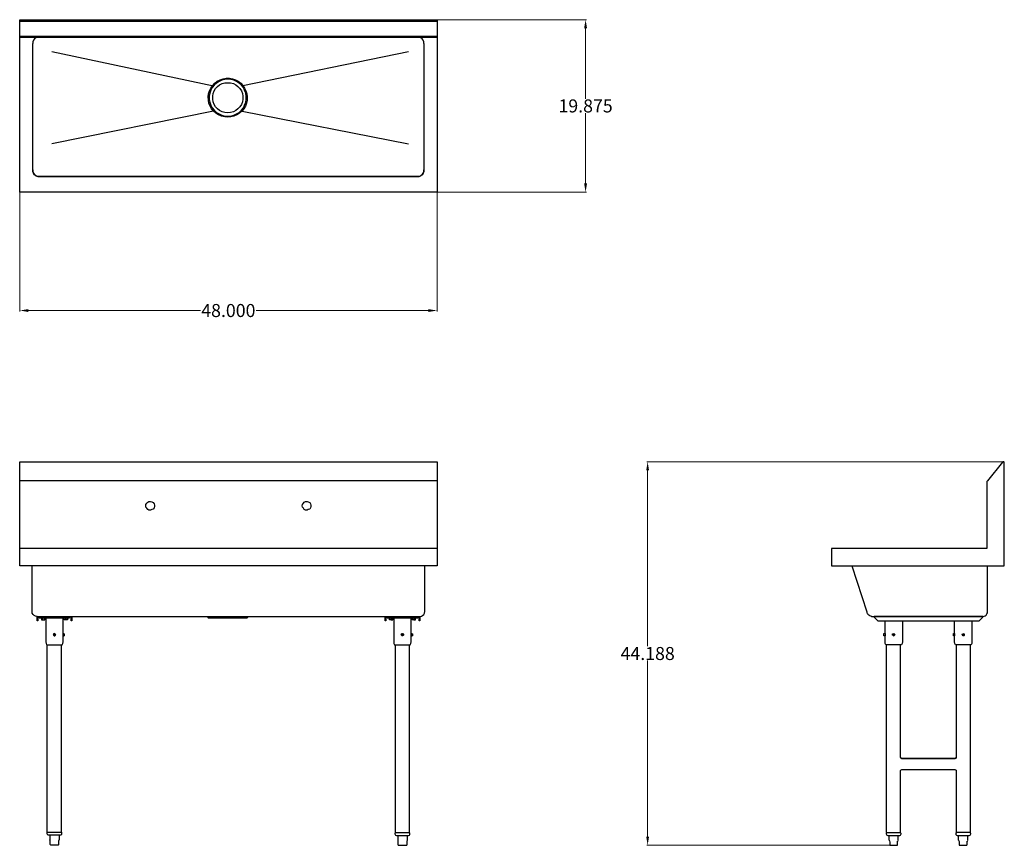
# Model space of a CAD drawing. Units: inches. Extents: x 32 to 145, y 82 to 177.
import ezdxf

# ---------------------------------------------------------------- set-up
doc = ezdxf.new("R2010")
doc.units = ezdxf.units.IN
doc.header["$MEASUREMENT"] = 0
doc.layers.add('AM_0', color=7, linetype='Continuous', lineweight=30)
doc.layers.add('AM_5', color=3, linetype='Continuous', lineweight=15)
doc.layers.add('PDF_Geometry', color=7, linetype='Continuous')
doc.styles.add('Annotative', font='arial.ttf')
doc.styles.get("Standard").update_dxf_attribs({"font": 'ROMANS.SHX'})
doc.dimstyles.new('AM_ANSI$0', dxfattribs={"dimtxt": 0.12, "dimasz": 0.12, "dimexe": 0.1, "dimexo": 0.05, "dimgap": 0.06, "dimtad": 0, "dimtih": 1, "dimtoh": 1, "dimdec": 4, "dimzin": 7, "dimdsep": 46, "dimtxsty": 'Standard', "dimcen": 0, "dimclrd": 256, "dimclre": 256, "dimclrt": 2, "dimadec": 0, "dimazin": 2, "dimtp": 0.1, "dimtm": 0.1, "dimtfac": 0.71, "dimtdec": 4, "dimtofl": 0, "dimtmove": 0, "dimatfit": 3, "dimfxl": 1, "dimtolj": 1, "dimtzin": 7, "dimlwd": -1, "dimlwe": -1, "dimarcsym": 1})

# ---------------------------------------------------------------- blocks, each defined once
blk = doc.blocks.new('*D4')
at = {"layer": 'AM_5', "color": 1, "linetype": 'ByBlock', "transparency": 16777216}
for p, q in [((32.05, 157.33), (32.05, 143.65)), ((80.12, 157.33), (80.12, 143.65)), ((33.05, 143.75), (52.88, 143.75)), ((79.12, 143.75), (59.28, 143.75))]:
    blk.add_line(p, q, dxfattribs=at)
at = {"layer": 'AM_5', "color": 1, "transparency": 16777216}
for points in [[(33.05, 143.91), (33.05, 143.58), (32.05, 143.75)], [(79.12, 143.91), (79.12, 143.58), (80.12, 143.75)]]:
    blk.add_solid(points, dxfattribs=at)
at = {"layer": 'Defpoints', "color": 0, "transparency": 16777216}
for p in [(32.05, 157.38), (80.12, 157.38), (80.12, 143.75)]:
    blk.add_point(p, dxfattribs=at)
at = {"layer": 'AM_5', "color": 1, "transparency": 16777216, "insert": (56.08, 143.75), "char_height": 1.5, "attachment_point": 5, "style": 'Annotative'}
blk.add_mtext('\\A1;48.000', dxfattribs=at)
blk = doc.blocks.new('*D5')
at = {"layer": 'AM_5', "color": 1, "linetype": 'ByBlock', "transparency": 16777216}
for p, q in [((80.17, 177.24), (97.33, 177.24)), ((97.23, 176.24), (97.23, 168.13)), ((97.23, 158.38), (97.23, 166.48)), ((80.17, 157.38), (97.33, 157.38))]:
    blk.add_line(p, q, dxfattribs=at)
at = {"layer": 'AM_5', "color": 1, "transparency": 16777216}
for points in [[(97.06, 176.24), (97.4, 176.24), (97.23, 177.24)], [(97.06, 158.38), (97.4, 158.38), (97.23, 157.38)]]:
    blk.add_solid(points, dxfattribs=at)
at = {"layer": 'Defpoints', "color": 0, "transparency": 16777216}
for p in [(80.12, 177.24), (80.12, 157.38), (97.23, 157.38)]:
    blk.add_point(p, dxfattribs=at)
at = {"layer": 'AM_5', "color": 1, "transparency": 16777216, "insert": (97.23, 167.31), "char_height": 1.5, "attachment_point": 5, "style": 'Annotative'}
blk.add_mtext('\\A1;19.875', dxfattribs=at)
blk = doc.blocks.new('*D6')
at = {"layer": 'AM_5', "color": 1, "linetype": 'ByBlock', "transparency": 16777216}
for p, q in [((145.26, 126.34), (104.28, 126.34)), ((104.38, 125.34), (104.38, 105.08)), ((104.38, 83.16), (104.38, 103.43)), ((132.27, 82.16), (104.28, 82.16))]:
    blk.add_line(p, q, dxfattribs=at)
at = {"layer": 'AM_5', "color": 1, "transparency": 16777216}
for points in [[(104.21, 125.34), (104.54, 125.34), (104.38, 126.34)], [(104.21, 83.16), (104.54, 83.16), (104.38, 82.16)]]:
    blk.add_solid(points, dxfattribs=at)
at = {"layer": 'Defpoints', "color": 0, "transparency": 16777216}
for p in [(104.38, 126.34), (145.31, 126.34), (132.32, 82.16)]:
    blk.add_point(p, dxfattribs=at)
at = {"layer": 'AM_5', "color": 1, "transparency": 16777216, "insert": (104.38, 104.25), "char_height": 1.5, "attachment_point": 5, "style": 'Annotative'}
blk.add_mtext('\\A1;44.188', dxfattribs=at)
blk = doc.blocks.new('TOP VIEW')
at = {"layer": 'PDF_Geometry', "lineweight": -3}
for points in [[(32.05, 177.24), (32.05, 177.24)], [(80.12, 177.04), (32.05, 177.04)], [(80.12, 177.24), (80.12, 177.24)], [(34.3, 175.24), (34.12, 175.22), (33.92, 175.14), (33.77, 175.04), (33.65, 174.87), (33.57, 174.69), (33.55, 174.49)], [(78.61, 174.49), (78.59, 174.69), (78.52, 174.87), (78.41, 175.04), (78.24, 175.14), (78.06, 175.22), (77.86, 175.24)], [(33.55, 159.95), (33.57, 159.75), (33.65, 159.58), (33.77, 159.4), (33.92, 159.27), (34.12, 159.2), (34.3, 159.17), (34.12, 159.2), (33.92, 159.27), (33.77, 159.38), (33.65, 159.55), (33.57, 159.72), (33.55, 159.92), (33.55, 174.49)], [(35.73, 173.59), (54.38, 169.62)], [(57.76, 169.67), (76.84, 173.59)], [(78.61, 174.49), (78.61, 159.92), (78.59, 159.72), (78.52, 159.55), (78.41, 159.38), (78.24, 159.27), (78.06, 159.2), (77.86, 159.17), (78.06, 159.2), (78.24, 159.27), (78.41, 159.4), (78.52, 159.58), (78.59, 159.75), (78.61, 159.95)], [(54.38, 166.72), (35.73, 162.95)], [(57.66, 166.72), (76.84, 162.95)]]:
    blk.add_lwpolyline(points, dxfattribs=at)
for points in [[(80.12, 177.17), (80.12, 177.12), (80.12, 177.04), (80.12, 175.29), (32.05, 175.29), (32.05, 177.04), (32.05, 177.12), (32.05, 177.17), (32.05, 177.24), (80.12, 177.24)], [(32.05, 175.24), (80.12, 175.24), (80.12, 157.38), (32.05, 157.38), (32.05, 175.24), (32.05, 175.27)], [(80.12, 175.27), (80.12, 175.29)], [(56.01, 166), (55.66, 166.05), (55.3, 166.12), (54.96, 166.27), (54.65, 166.47), (54.38, 166.7), (54.15, 166.97), (53.98, 167.3), (53.85, 167.62), (53.78, 167.99), (53.75, 168.35), (53.8, 168.7), (53.9, 169.04), (54.05, 169.37), (54.28, 169.67), (54.53, 169.95), (54.8, 170.17), (55.13, 170.32), (55.48, 170.45), (55.83, 170.49), (56.21, 170.49), (56.56, 170.45), (56.91, 170.32), (57.21, 170.17), (57.51, 169.95), (57.76, 169.67), (57.96, 169.37), (58.11, 169.04), (58.21, 168.7), (58.26, 168.35), (58.26, 167.99), (58.18, 167.62), (58.06, 167.3), (57.86, 166.97), (57.63, 166.7), (57.36, 166.47), (57.06, 166.27), (56.73, 166.12), (56.38, 166.05)], [(56.01, 166.12), (56.36, 166.15), (56.71, 166.25), (57.03, 166.4), (57.33, 166.57), (57.58, 166.82), (57.81, 167.1), (57.96, 167.4), (58.09, 167.74), (58.14, 168.07), (58.14, 168.42), (58.09, 168.77), (57.96, 169.12), (57.81, 169.42), (57.58, 169.7), (57.33, 169.95), (57.03, 170.12), (56.71, 170.27), (56.36, 170.34), (56.01, 170.39), (55.66, 170.34), (55.33, 170.27), (55.01, 170.12), (54.71, 169.95), (54.46, 169.7), (54.23, 169.42), (54.05, 169.12), (53.95, 168.77), (53.88, 168.42), (53.88, 168.07), (53.95, 167.74), (54.05, 167.4), (54.23, 167.1), (54.46, 166.82), (54.71, 166.57), (55.01, 166.4), (55.33, 166.25), (55.66, 166.15)], [(56.01, 166.5), (55.68, 166.55), (55.38, 166.62), (55.08, 166.77), (54.83, 166.97), (54.6, 167.2), (54.46, 167.47), (54.33, 167.77), (54.28, 168.1), (54.28, 168.42), (54.33, 168.74), (54.46, 169.04), (54.6, 169.32), (54.83, 169.54), (55.08, 169.74), (55.38, 169.9), (55.68, 169.97), (56.01, 169.99), (56.33, 169.97), (56.66, 169.9), (56.93, 169.74), (57.18, 169.54), (57.41, 169.32), (57.58, 169.04), (57.71, 168.74), (57.76, 168.42), (57.76, 168.1), (57.71, 167.77), (57.58, 167.47), (57.41, 167.2), (57.18, 166.97), (56.93, 166.77), (56.66, 166.62), (56.33, 166.55)], [(34.3, 159.17), (77.86, 159.17)]]:
    blk.add_lwpolyline(points, close=True, dxfattribs=at)
blk = doc.blocks.new('FRONT VIEW')
at = {"layer": 'PDF_Geometry', "lineweight": -3}
for points in [[(32.05, 126.34), (80.12, 126.34), (80.12, 126.29), (32.05, 126.29)], [(46.57, 121.27), (46.59, 121.42), (46.69, 121.57), (46.79, 121.69), (46.94, 121.74), (47.12, 121.77), (47.27, 121.72), (47.42, 121.64), (47.52, 121.49), (47.57, 121.34), (47.57, 121.19), (47.52, 121.02), (47.42, 120.89), (47.27, 120.82), (47.12, 120.77), (46.94, 120.77), (46.79, 120.84), (46.69, 120.97), (46.59, 121.09)], [(64.59, 121.27), (64.62, 121.42), (64.72, 121.57), (64.82, 121.69), (64.97, 121.74), (65.15, 121.77), (65.29, 121.72), (65.45, 121.64), (65.54, 121.49), (65.6, 121.34), (65.6, 121.19), (65.54, 121.02), (65.45, 120.89), (65.29, 120.82), (65.15, 120.77), (64.97, 120.77), (64.82, 120.84), (64.72, 120.97), (64.62, 121.09)], [(37.55, 108.37), (37.55, 108.12)], [(35.95, 106.42), (35.98, 106.35)], [(35.98, 106.35), (36.08, 106.33)], [(37.18, 106.52), (37.18, 106.5)], [(76.04, 106.42), (76.06, 106.35)], [(76.06, 106.35), (76.16, 106.33)], [(77.26, 106.52), (77.26, 106.5)], [(35.53, 82.76), (35.53, 82.79)], [(36.58, 82.76), (36.58, 82.79)], [(75.61, 82.71), (75.61, 82.73)], [(76.66, 82.71), (76.66, 82.73)]]:
    blk.add_lwpolyline(points, close=True, dxfattribs=at)
for points in [[(32.05, 126.34), (32.05, 126.34)], [(80.12, 126.29), (80.12, 124.12), (32.05, 124.12), (32.05, 126.29)], [(80.12, 126.34), (80.12, 126.34)], [(80.12, 124.12), (80.12, 124.09), (80.12, 124.04), (80.12, 116.34), (32.05, 116.34), (32.05, 124.04), (32.05, 124.09), (32.05, 124.12)], [(80.12, 116.34), (80.12, 114.35), (32.05, 114.35), (32.05, 116.34)], [(34.05, 108.52), (33.88, 108.55), (33.72, 108.62), (33.6, 108.75), (33.5, 108.9), (33.47, 109.07), (33.47, 114.35)], [(38.05, 108.52), (38.05, 108.45), (38.05, 108.02), (37.98, 108.02), (37.98, 108.45), (34.12, 108.45), (34.12, 108.02), (34.05, 108.02), (34.05, 108.45), (34.05, 108.52), (78.14, 108.52), (78.32, 108.55), (78.46, 108.62), (78.59, 108.75), (78.66, 108.9), (78.71, 109.07), (78.71, 114.35)], [(34.05, 108.52), (34.05, 108.52)], [(34.05, 108.45), (34.12, 108.45)], [(34.3, 108.45), (34.3, 108.37), (37.8, 108.37), (37.8, 108.45)], [(34.55, 108.37), (34.55, 108.12), (34.73, 108.12), (34.73, 108.37)], [(34.73, 108.12), (34.93, 108.12), (34.93, 108.37)], [(35.05, 108.37), (35.05, 105.6), (35.08, 105.42), (35.15, 105.25), (35.18, 105.25), (35.25, 105.25), (35.38, 105.25), (35.53, 105.25), (35.73, 105.25), (35.93, 105.25), (36.15, 105.25), (36.35, 105.25), (36.55, 105.25), (36.73, 105.25), (36.85, 105.25), (36.93, 105.25), (36.95, 105.25), (37.03, 105.42), (37.05, 105.6), (37.05, 106.3), (37.18, 106.3)], [(37.05, 106.52), (37.05, 106.55), (37.05, 108.37)], [(37.35, 108.12), (37.18, 108.12), (37.18, 108.37)], [(37.55, 108.12), (37.35, 108.12), (37.35, 108.37)], [(37.55, 108.12), (37.55, 108.12)], [(37.98, 108.45), (38.05, 108.45)], [(53.63, 108.52), (53.75, 108.35), (53.78, 108.35), (53.85, 108.35), (54, 108.35), (54.18, 108.35), (54.4, 108.35), (54.68, 108.35), (54.98, 108.35), (55.3, 108.35), (55.66, 108.35), (56.01, 108.35), (56.36, 108.35), (56.71, 108.35), (57.03, 108.35), (57.33, 108.35), (57.61, 108.35), (57.83, 108.35), (58.03, 108.35), (58.16, 108.35), (58.23, 108.35), (58.26, 108.35), (58.39, 108.52)], [(78.14, 108.52), (78.14, 108.45), (78.14, 108.02), (78.06, 108.02), (78.06, 108.45), (74.21, 108.45), (74.21, 108.02), (74.13, 108.02), (74.13, 108.45), (74.13, 108.52)], [(74.13, 108.45), (74.21, 108.45)], [(74.38, 108.45), (74.38, 108.37), (77.89, 108.37), (77.89, 108.45)], [(74.83, 108.12), (74.63, 108.12), (74.63, 108.37), (74.63, 108.12)], [(74.63, 108.12), (74.63, 108.12)], [(74.83, 108.37), (74.83, 108.12), (75.01, 108.12), (75.01, 108.37)], [(75.14, 108.37), (75.14, 105.6), (75.16, 105.42), (75.23, 105.25), (75.26, 105.25), (75.34, 105.25), (75.46, 105.25), (75.64, 105.25), (75.81, 105.25), (76.04, 105.25), (76.24, 105.25), (76.46, 105.25), (76.64, 105.25), (76.81, 105.25), (76.94, 105.25), (77.01, 105.25), (77.04, 105.25), (77.11, 105.42), (77.14, 105.6), (77.14, 106.3), (77.26, 106.3)], [(77.14, 106.52), (77.14, 106.55), (77.14, 108.37)], [(77.46, 108.12), (77.26, 108.12), (77.26, 108.37), (77.26, 108.12)], [(77.26, 108.12), (77.26, 108.12)], [(77.46, 108.37), (77.46, 108.12), (77.64, 108.12), (77.64, 108.37)], [(78.06, 108.45), (78.14, 108.45)], [(78.14, 108.52), (78.14, 108.52)], [(36.05, 106.55), (36.1, 106.52), (36.13, 106.5), (36.1, 106.52), (36, 106.55), (35.95, 106.5), (35.93, 106.42), (35.93, 106.35), (36, 106.3), (36.08, 106.3), (36.15, 106.33)], [(36, 106.5), (35.95, 106.42), (36, 106.5), (36.1, 106.5), (36.13, 106.4), (36.08, 106.33)], [(35.95, 106.42), (35.95, 106.42)], [(35.98, 106.35), (35.98, 106.35)], [(36.05, 106.55), (36.05, 106.55)], [(36.18, 106.42), (36.15, 106.47), (36.18, 106.42), (36.15, 106.38), (36.13, 106.33), (36.1, 106.3), (36.05, 106.3)], [(36.05, 106.3), (36.05, 106.3)], [(36.1, 106.52), (36.13, 106.5)], [(36.15, 106.38), (36.13, 106.33)], [(37.05, 106.55), (37.18, 106.55)], [(37.05, 106.33), (37.05, 106.38), (37.05, 106.42), (37.05, 106.47), (37.05, 106.5), (37.05, 106.47)], [(37.05, 106.3), (37.05, 106.3)], [(37.05, 106.3), (37.05, 106.3)], [(37.18, 106.4), (37.18, 106.5), (37.18, 106.47), (37.18, 106.38), (37.18, 106.33), (37.18, 106.38), (37.18, 106.45), (37.18, 106.5), (37.18, 106.45)], [(37.18, 106.47), (37.18, 106.5), (37.18, 106.42), (37.18, 106.35), (37.18, 106.3), (37.18, 106.35)], [(37.18, 106.38), (37.18, 106.38)], [(37.18, 106.33), (37.18, 106.38)], [(37.18, 106.3), (37.18, 106.3)], [(76.24, 106.38), (76.21, 106.33), (76.16, 106.3), (76.06, 106.3), (76.01, 106.35), (75.99, 106.42), (76.01, 106.5), (76.09, 106.55)], [(76.09, 106.5), (76.04, 106.42), (76.09, 106.5), (76.18, 106.5), (76.21, 106.4), (76.16, 106.33)], [(76.04, 106.42), (76.04, 106.42)], [(76.06, 106.35), (76.06, 106.35)], [(76.21, 106.5), (76.16, 106.52), (76.11, 106.55), (76.16, 106.52), (76.21, 106.5), (76.24, 106.47)], [(76.11, 106.55), (76.11, 106.55)], [(76.26, 106.42), (76.24, 106.47), (76.26, 106.42), (76.24, 106.38), (76.21, 106.33), (76.16, 106.3), (76.11, 106.3)], [(76.11, 106.3), (76.11, 106.3)], [(77.14, 106.55), (77.26, 106.55)], [(77.14, 106.33), (77.14, 106.38), (77.14, 106.42), (77.14, 106.47), (77.14, 106.5), (77.14, 106.47)], [(77.14, 106.3), (77.14, 106.3)], [(77.14, 106.3), (77.14, 106.3)], [(77.26, 106.33), (77.26, 106.38), (77.29, 106.38), (77.26, 106.33), (77.26, 106.38), (77.26, 106.45), (77.26, 106.5), (77.26, 106.45)], [(77.26, 106.4), (77.26, 106.5), (77.29, 106.47), (77.29, 106.38)], [(77.29, 106.5), (77.29, 106.42), (77.29, 106.35), (77.29, 106.3), (77.26, 106.3), (77.26, 106.35)], [(77.26, 106.5), (77.29, 106.47)], [(35.23, 83.68), (35.23, 105.25)], [(36.85, 83.68), (36.85, 105.25)], [(75.34, 83.64), (75.34, 105.25)], [(76.96, 83.64), (76.96, 105.25)], [(36.8, 83.68), (36.83, 83.66), (36.85, 83.66), (36.88, 83.61), (36.88, 83.48), (36.85, 83.41), (36.78, 83.34), (36.7, 83.31), (36.68, 83.31), (36.6, 83.31), (36.48, 83.31), (36.33, 83.31), (36.13, 83.31), (35.95, 83.31), (35.78, 83.31), (35.63, 83.31), (35.5, 83.31), (35.43, 83.31), (35.4, 83.31), (35.3, 83.34), (35.25, 83.41), (35.23, 83.48), (35.23, 83.61), (35.23, 83.66), (35.25, 83.66), (35.3, 83.68)], [(35.25, 83.66), (35.23, 83.66)], [(35.25, 83.68), (35.35, 83.68), (35.48, 83.68), (35.65, 83.68), (35.83, 83.68), (36.05, 83.68), (36.25, 83.68), (36.45, 83.68), (36.63, 83.68), (36.75, 83.68), (36.83, 83.68)], [(35.53, 83.31), (35.53, 82.79)], [(36.58, 83.31), (36.58, 82.79)], [(36.83, 83.66), (36.85, 83.66)], [(76.89, 83.64), (76.94, 83.61), (76.96, 83.56), (76.96, 83.43), (76.94, 83.36), (76.89, 83.29), (76.79, 83.26), (76.76, 83.26), (76.69, 83.26), (76.56, 83.26), (76.41, 83.26), (76.24, 83.26), (76.04, 83.26), (75.86, 83.26), (75.71, 83.26), (75.59, 83.26), (75.51, 83.26), (75.48, 83.26), (75.39, 83.29), (75.34, 83.36), (75.31, 83.43), (75.31, 83.56), (75.34, 83.61), (75.39, 83.64), (75.34, 83.61)], [(75.34, 83.61), (75.34, 83.61)], [(75.36, 83.64), (75.43, 83.64), (75.56, 83.64), (75.73, 83.64), (75.93, 83.64), (76.14, 83.64), (76.34, 83.64), (76.54, 83.64), (76.71, 83.64), (76.84, 83.64), (76.91, 83.64)], [(75.61, 83.26), (75.61, 82.73)], [(76.66, 83.26), (76.66, 82.73)], [(76.94, 83.61), (76.94, 83.61)], [(76.94, 83.61), (76.94, 83.61)], [(35.53, 82.73), (35.53, 82.71), (35.53, 82.29), (35.55, 82.24), (35.6, 82.21), (35.83, 82.21), (36.28, 82.21), (36.5, 82.21), (36.55, 82.24), (36.55, 82.29), (36.55, 82.71), (36.55, 82.73)], [(75.61, 82.68), (75.61, 82.66), (75.61, 82.24), (75.64, 82.18), (75.68, 82.16), (75.91, 82.16), (76.36, 82.16), (76.59, 82.16), (76.64, 82.18), (76.66, 82.24), (76.66, 82.66), (76.66, 82.68)]]:
    blk.add_lwpolyline(points, dxfattribs=at)
blk = doc.blocks.new('SIDE VIEW')
at = {"layer": 'PDF_Geometry', "lineweight": -3}
for points in [[(143.48, 124.09), (143.46, 124.04), (143.46, 116.34), (125.56, 116.34), (125.56, 114.35), (145.46, 114.35), (145.46, 126.22), (145.46, 126.29), (145.39, 126.34), (145.31, 126.34), (145.26, 126.29), (143.51, 124.12)], [(130.89, 108.02), (142.56, 108.02), (142.98, 108.45), (142.98, 108.52), (130.47, 108.52), (130.47, 108.45)], [(131.72, 106.52), (131.72, 106.55)], [(132.69, 106.5), (132.62, 106.45)], [(132.62, 106.45), (132.62, 106.38)], [(132.62, 106.38), (132.69, 106.33)], [(139.73, 106.52), (139.73, 106.55)], [(140.73, 106.5), (140.65, 106.45)], [(140.65, 106.45), (140.65, 106.38)], [(140.65, 106.38), (140.73, 106.33)], [(132.22, 82.68), (132.24, 82.68)], [(132.24, 82.66), (132.27, 82.64)], [(133.22, 82.68), (133.19, 82.68)], [(140.23, 82.68), (140.26, 82.68)], [(141.23, 82.68), (141.21, 82.68)]]:
    blk.add_lwpolyline(points, close=True, dxfattribs=at)
for points in [[(127.89, 114.35), (129.61, 109.05), (129.64, 108.95), (129.69, 108.85), (129.76, 108.77), (129.84, 108.7), (129.94, 108.62), (130.07, 108.57), (130.19, 108.52), (130.32, 108.52), (130.39, 108.52), (142.98, 108.52), (143.13, 108.55), (143.26, 108.6), (143.38, 108.67), (143.46, 108.8), (143.53, 108.95), (143.53, 109.07), (143.53, 114.35)], [(133.72, 108.02), (133.72, 105.6), (133.7, 105.42), (133.62, 105.25), (133.59, 105.25), (133.52, 105.25), (133.39, 105.25), (133.22, 105.25), (133.04, 105.25), (132.82, 105.25), (132.62, 105.25), (132.39, 105.25), (132.22, 105.25), (132.04, 105.25), (131.92, 105.25), (131.84, 105.25), (131.82, 105.25), (131.74, 105.42), (131.72, 105.6), (131.72, 106.3), (131.59, 106.3), (131.59, 106.38), (131.59, 106.45), (131.59, 106.52), (131.59, 106.55), (131.72, 106.55), (131.72, 108.02)], [(141.73, 108.02), (141.73, 105.6), (141.71, 105.42), (141.63, 105.25), (141.61, 105.25), (141.53, 105.25), (141.41, 105.25), (141.23, 105.25), (141.05, 105.25), (140.83, 105.25), (140.63, 105.25), (140.4, 105.25), (140.23, 105.25), (140.05, 105.25), (139.93, 105.25), (139.85, 105.25), (139.83, 105.25), (139.75, 105.42), (139.73, 105.6), (139.73, 106.3), (139.6, 106.3), (139.6, 106.38), (139.6, 106.45), (139.6, 106.52), (139.6, 106.55), (139.73, 106.55), (139.73, 108.02)], [(131.59, 106.3), (131.59, 106.3)], [(131.72, 106.5), (131.72, 106.45), (131.72, 106.42), (131.72, 106.38), (131.72, 106.33), (131.72, 106.3), (131.72, 106.33)], [(132.59, 106.35), (132.57, 106.4), (132.59, 106.5), (132.67, 106.52), (132.74, 106.52), (132.79, 106.5)], [(132.62, 106.45), (132.62, 106.45)], [(132.62, 106.38), (132.62, 106.38)], [(132.69, 106.33), (132.62, 106.38)], [(132.82, 106.35), (132.74, 106.3), (132.69, 106.3), (132.74, 106.3), (132.79, 106.33), (132.82, 106.38), (132.84, 106.42), (132.82, 106.47), (132.79, 106.5), (132.74, 106.52), (132.69, 106.55)], [(132.69, 106.55), (132.69, 106.55)], [(132.69, 106.5), (132.79, 106.47)], [(132.79, 106.38), (132.69, 106.33)], [(132.69, 106.3), (132.69, 106.3)], [(132.79, 106.47), (132.79, 106.38)], [(132.82, 106.47), (132.84, 106.42), (132.82, 106.38)], [(139.6, 106.3), (139.6, 106.3)], [(139.73, 106.5), (139.73, 106.47), (139.73, 106.42), (139.73, 106.38), (139.73, 106.33), (139.73, 106.3), (139.73, 106.33)], [(140.83, 106.35), (140.78, 106.3), (140.68, 106.3), (140.63, 106.35), (140.6, 106.4), (140.63, 106.5), (140.68, 106.52), (140.76, 106.52)], [(140.65, 106.45), (140.65, 106.45)], [(140.65, 106.38), (140.65, 106.38)], [(140.73, 106.55), (140.73, 106.55)], [(140.73, 106.55), (140.78, 106.52), (140.83, 106.5), (140.85, 106.47), (140.85, 106.42), (140.85, 106.38), (140.83, 106.33), (140.78, 106.3), (140.73, 106.3)], [(140.73, 106.55), (140.73, 106.55)], [(140.73, 106.5), (140.8, 106.47), (140.8, 106.38), (140.73, 106.33)], [(140.73, 106.3), (140.73, 106.3)], [(140.78, 106.52), (140.83, 106.5)], [(140.85, 106.47), (140.85, 106.42), (140.85, 106.38)], [(131.89, 83.64), (131.89, 105.25)], [(139.9, 105.25), (139.9, 92.26), (139.9, 92.21), (139.85, 92.16), (139.78, 92.13), (133.65, 92.13), (133.59, 92.16), (133.54, 92.21), (133.52, 92.26), (133.52, 105.25)], [(141.53, 105.25), (141.53, 83.64)], [(133.52, 92.31), (133.54, 92.26), (133.59, 92.21), (133.65, 92.18), (139.78, 92.18), (139.85, 92.21), (139.9, 92.26), (139.9, 92.31)], [(133.52, 83.64), (133.52, 90.76), (133.54, 90.83), (133.59, 90.86), (133.65, 90.88), (139.78, 90.88), (139.85, 90.86), (139.9, 90.83), (139.9, 90.76), (139.9, 83.64)], [(133.47, 83.64), (133.52, 83.61), (133.54, 83.56), (133.54, 83.43), (133.52, 83.36), (133.47, 83.29), (133.37, 83.26), (133.34, 83.26), (133.27, 83.26), (133.14, 83.26), (132.99, 83.26), (132.82, 83.26), (132.62, 83.26), (132.44, 83.26), (132.29, 83.26), (132.17, 83.26), (132.09, 83.26), (132.07, 83.26), (131.97, 83.29), (131.92, 83.36), (131.89, 83.43), (131.89, 83.56), (131.92, 83.61), (131.97, 83.64), (131.92, 83.61)], [(131.92, 83.61), (131.92, 83.61)], [(131.94, 83.64), (132.02, 83.64), (132.14, 83.64), (132.32, 83.64), (132.52, 83.64), (132.72, 83.64), (132.92, 83.64), (133.12, 83.64), (133.29, 83.64), (133.42, 83.64), (133.49, 83.64)], [(132.22, 82.71), (132.19, 82.76), (132.19, 83.26)], [(133.22, 82.71), (133.24, 82.76), (133.24, 83.26)], [(133.52, 83.61), (133.52, 83.61)], [(133.52, 83.61), (133.52, 83.61)], [(141.48, 83.64), (141.53, 83.61), (141.56, 83.56), (141.56, 83.43), (141.53, 83.36), (141.48, 83.29), (141.38, 83.26), (141.36, 83.26), (141.28, 83.26), (141.16, 83.26), (141.01, 83.26), (140.83, 83.26), (140.63, 83.26), (140.46, 83.26), (140.3, 83.26), (140.18, 83.26), (140.1, 83.26), (140.08, 83.26), (139.98, 83.29), (139.93, 83.36), (139.9, 83.43), (139.9, 83.56), (139.93, 83.61), (139.98, 83.64)], [(139.93, 83.61), (139.93, 83.61)], [(139.93, 83.61), (139.93, 83.61)], [(141.51, 83.64), (141.43, 83.64), (141.3, 83.64), (141.13, 83.64), (140.93, 83.64), (140.73, 83.64), (140.53, 83.64), (140.33, 83.64), (140.15, 83.64), (140.03, 83.64), (139.95, 83.64)], [(140.23, 82.71), (140.2, 82.76), (140.2, 83.26)], [(141.23, 82.71), (141.26, 82.76), (141.26, 83.26)], [(141.53, 83.61), (141.53, 83.61)], [(141.53, 83.61), (141.53, 83.61)], [(132.27, 82.61), (132.27, 82.24), (132.27, 82.18), (132.32, 82.16), (132.72, 82.16), (133.12, 82.16), (133.14, 82.18), (133.17, 82.24), (133.17, 82.64), (133.17, 82.61), (133.17, 82.64), (133.17, 82.61)], [(132.27, 82.61), (132.27, 82.61)], [(132.27, 82.61), (132.27, 82.61)], [(132.32, 82.16), (132.32, 82.16)], [(133.19, 82.68), (133.22, 82.68)], [(140.26, 82.68), (140.23, 82.68)], [(140.28, 82.64), (140.26, 82.66)], [(140.28, 82.61), (140.28, 82.24), (140.28, 82.18), (140.33, 82.16), (140.73, 82.16), (141.13, 82.16), (141.16, 82.18), (141.18, 82.24), (141.18, 82.64), (141.18, 82.61), (141.18, 82.64), (141.18, 82.61)], [(140.28, 82.61), (140.28, 82.61)], [(140.28, 82.61), (140.28, 82.61)], [(140.33, 82.16), (140.33, 82.16)], [(141.21, 82.68), (141.23, 82.68)]]:
    blk.add_lwpolyline(points, dxfattribs=at)

msp = doc.modelspace()

# ---------------------------------------------------------------- block references
at = {"layer": 'AM_0'}
for name in ['TOP VIEW', 'FRONT VIEW', 'SIDE VIEW']:
    msp.add_blockref(name, (0, 0), dxfattribs=at)

# ---------------------------------------------------------------- dimensions: what is measured, and where the dimension line sits
at = {"layer": 'AM_5', "color": 1}
for base, p1, p2, angle, text, picture, middle in [((97.2299, 157.375), (80.11719, 177.24219), (80.11719, 157.375), 90, '19.875', '*D5', (97.2299, 167.30859)), ((80.11719, 143.74787), (32.04687, 157.375), (80.11719, 157.375), 0, '48.000', '*D4', (56.08203, 143.74787)), ((104.37633, 126.34114), (132.31771, 82.16146), (145.3125, 126.34114), 90, '44.188', '*D6', (104.37633, 104.2513))]:
    dim = msp.add_linear_dim(base=base, p1=p1, p2=p2, angle=angle, text=text, dimstyle='AM_ANSI$0', override={"dimtxt": 1.5, "dimasz": 1, "dimpost": '', "dimtxsty": 'Annotative', "dimclrd": 1, "dimclre": 1, "dimclrt": 1}, dxfattribs=at)
    dim.commit()
    dim.dimension.update_dxf_attribs({"geometry": picture, "text_midpoint": middle})

doc.saveas('drawing.dxf')
